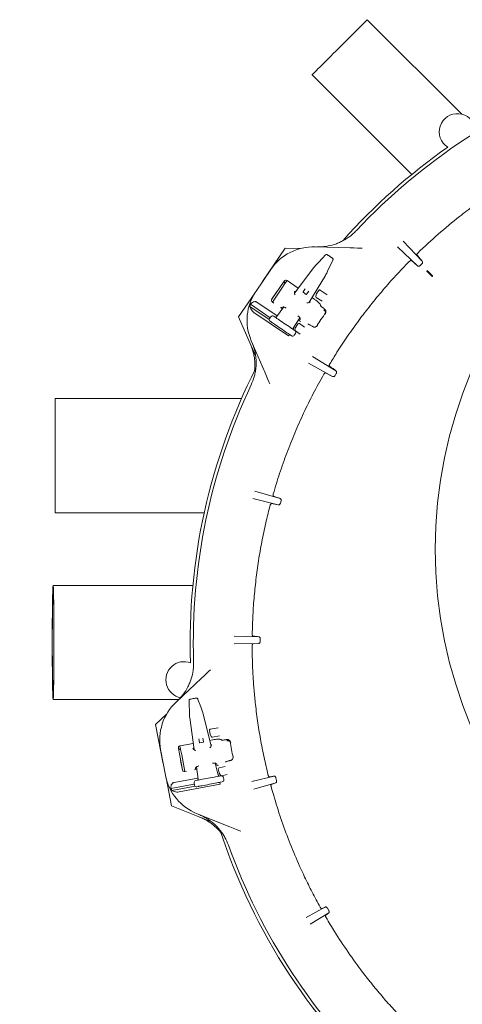
# Model space of a CAD drawing. Units: millimetres. Extents: x 1334 to 6274, y 252 to 5031.
# Drawn here: x 4230 to 4657, y 798 to 1747 of the extents above; entities that cross this region are included whole.
import ezdxf

# ---------------------------------------------------------------- set-up
doc = ezdxf.new("R2010")
doc.units = ezdxf.units.MM
doc.header["$LTSCALE"] = 25
doc.linetypes.add('SLD-Durchgehend', pattern=[0])
doc.layers.add('MAßLINIE_MAßZEICHNUNGEN', color=7, linetype='SLD-Durchgehend')
doc.styles.add('SLDTEXTSTYLE0', font='Opinion Pro')
doc.dimstyles.new('SLDDIMSTYLE0', dxfattribs={"dimtxt": 132.291667, "dimasz": 87.5, "dimexe": 0, "dimexo": 0.0625, "dimgap": 33.072917, "dimtad": 0, "dimdec": 0, "dimrnd": 1e-09, "dimzin": 12, "dimdsep": 46, "dimtxsty": 'SLDTEXTSTYLE0', "dimsah": 1, "dimcen": 0.09, "dimadec": 0, "dimazin": 3, "dimtfac": 1, "dimtdec": 0, "dimtofl": 0, "dimtmove": 0, "dimatfit": 3, "dimfxl": 1, "dimfrac": 2, "dimtolj": 1, "dimtzin": 12, "dimarcsym": 0})

# ---------------------------------------------------------------- blocks, each defined once
blk = doc.blocks.new('_D_3')
at = {"layer": 'MAßLINIE_MAßZEICHNUNGEN', "color": 7}
for p, q in [((5692.54, 1122.11), (5692.54, 324.02)), ((4230.37, 612.43), (4230.37, 324.02)), ((4230.37, 349.02), (4779.02, 349.02)), ((5692.54, 349.02), (5153.11, 349.02))]:
    blk.add_line(p, q, dxfattribs=at)
for points in [[(4230.37, 349.02), (4317.87, 311.52), (4317.87, 386.52)], [(5692.54, 349.02), (5605.04, 386.52), (5605.04, 311.52)]]:
    blk.add_solid(points, dxfattribs=at)
at = {"layer": 'MAßLINIE_MAßZEICHNUNGEN', "color": 7, "insert": (4779.02, 425.7), "char_height": 132.292, "attachment_point": 1, "style": 'SLDTEXTSTYLE0'}
blk.add_mtext('1462', dxfattribs=at)

msp = doc.modelspace()

# ---------------------------------------------------------------- linework, layer by layer
at = {"color": 7, "linetype": 'SLD-Durchgehend', "lineweight": 18}
for p, q in [((4656.09, 1656.09), (4565.1, 1747.08)), ((4512.07, 1694.05), (4608.05, 1598.07)), ((4514.98, 1528.28), (4548.58, 1527.25)), ((4613.44, 1509.85), (4594.25, 1528.39)), ((4599.62, 1533.71), (4617.98, 1514.36)), ((4464.29, 1494.93), (4485.9, 1526.97)), ((4485.9, 1526.97), (4500.49, 1526.59)), ((4524.55, 1520.12), (4524.57, 1520.15)), ((4515.05, 1510.04), (4515.07, 1510.08)), ((4515.18, 1510.22), (4515.07, 1510.08)), ((4607.63, 1514.92), (4613.44, 1509.85)), ((4616.01, 1510.18), (4617.63, 1511.79)), ((4457.98, 1485.66), (4472.12, 1506.44)), ((4513.6, 1508.22), (4494.92, 1483.67)), ((4508.8, 1474.42), (4524.7, 1500.66)), ((4513.61, 1508.21), (4513.6, 1508.22)), ((4524.7, 1500.66), (4524.7, 1500.66)), ((4525.87, 1502.68), (4525.9, 1502.7)), ((4525.9, 1502.7), (4525.99, 1502.86)), ((4526.06, 1503.03), (4526.09, 1503.06)), ((4622.45, 1504.88), (4622.87, 1505.31)), ((4622.45, 1504.88), (4627.5, 1499.78)), ((4622.88, 1504.87), (4622.45, 1504.88)), ((4622.45, 1504.88), (4622.45, 1504.88)), ((4622.88, 1504.87), (4622.87, 1505.31)), ((4627.93, 1500.21), (4622.87, 1505.31)), ((4627.99, 1499.72), (4622.88, 1504.87)), ((4627.5, 1499.78), (4627.99, 1499.72)), ((4473.18, 1477.78), (4485.03, 1495.19)), ((4482.86, 1488.48), (4485.78, 1492.82)), ((4486.31, 1493.6), (4484.69, 1494.69)), ((4487.86, 1495.85), (4487.67, 1495.62)), ((4498.55, 1488.44), (4487.83, 1495.74)), ((4441.17, 1460.65), (4456.65, 1483.61)), ((4472.98, 1477.41), (4478.36, 1485.39)), ((4482.86, 1488.48), (4475.71, 1477.89)), ((4494.9, 1485.22), (4494.93, 1483.09)), ((4503.36, 1484.79), (4505.39, 1487.78)), ((4506.31, 1482.47), (4503.42, 1484.44)), ((4508.7, 1485.53), (4506.66, 1482.54)), ((4515.6, 1480.58), (4516.17, 1482.82)), ((4516.31, 1483.14), (4518.46, 1486.3)), ((4519.85, 1486.56), (4526.32, 1482.16)), ((4470.71, 1458.08), (4451.95, 1470.86)), ((4471.5, 1459.97), (4452.56, 1472.86)), ((4478.19, 1461.7), (4458.86, 1474.86)), ((4473.69, 1474.97), (4474.97, 1474.09)), ((4473.73, 1474.94), (4475.71, 1477.89)), ((4482.64, 1469.86), (4484.24, 1470.36)), ((4508.15, 1474.17), (4510.14, 1474.94)), ((4514.11, 1477.84), (4511.82, 1479.4)), ((4521.53, 1475.74), (4516.01, 1479.5)), ((4519.95, 1472.46), (4520.08, 1471.71)), ((4489.09, 1442.52), (4455.96, 1465.08)), ((4472.17, 1460.95), (4471.05, 1459.3)), ((4472.17, 1460.95), (4472.18, 1460.95)), ((4474.96, 1461.48), (4476.23, 1460.62)), ((4484.74, 1470.3), (4477.56, 1460.86)), ((4481.4, 1469.72), (4483.31, 1468.42)), ((4523, 1469.02), (4523.45, 1468.71)), ((4523.44, 1467.26), (4523.21, 1467.42)), ((4457.65, 1422.74), (4441.17, 1460.65)), ((4471.05, 1459.3), (4471.06, 1459.3)), ((4472.85, 1455.66), (4471.58, 1456.52)), ((4477.56, 1460.86), (4477.56, 1460.85)), ((4493.85, 1449.76), (4500.06, 1460)), ((4496.16, 1450.88), (4498.32, 1454.04)), ((4498.78, 1457.89), (4499.97, 1457.07)), ((4499.71, 1454.31), (4504.65, 1450.94)), ((4499.97, 1457.07), (4500.99, 1456.43)), ((4500.35, 1459.5), (4500.49, 1457.82)), ((4507.87, 1453.77), (4507.76, 1453.74)), ((4511.89, 1451.73), (4511.44, 1452.04)), ((4511.89, 1451.73), (4512.49, 1451.34)), ((4489.09, 1442.52), (4490.06, 1443.94)), ((4492, 1442.61), (4490.74, 1443.48)), ((4493.7, 1449.29), (4494.56, 1450.55)), ((4493.84, 1449.77), (4493.85, 1449.76)), ((4494.11, 1448.44), (4495.38, 1447.57)), ((4494.56, 1450.55), (4494.4, 1450.66)), ((4494.78, 1443.14), (4494.79, 1443.14)), ((4494.79, 1443.14), (4495.91, 1444.79)), ((4495.45, 1448.32), (4496.02, 1450.57)), ((4500.43, 1444.14), (4495.86, 1447.25)), ((4495.91, 1444.8), (4495.91, 1444.79)), ((4466.63, 1406.9), (4453.37, 1437.78)), ((4531.69, 1403.41), (4508.62, 1416.19)), ((4512.43, 1422.73), (4534.96, 1408.93)), ((4524.94, 1406.71), (4531.69, 1403.41)), ((4534.1, 1404.38), (4535.27, 1406.36)), ((4444, 1382.11), (4264.54, 1382.11)), ((4264.54, 1327.11), (4264.54, 1382.11)), ((4264.54, 1272.11), (4264.54, 1327.11)), ((4456.95, 1292.96), (4481.2, 1285.78)), ((4479.43, 1279.56), (4454.96, 1285.66)), ((4472.83, 1280.81), (4479.43, 1279.56)), ((4481.4, 1281.15), (4482.04, 1283.42)), ((4264.54, 1272.11), (4408.09, 1272.11)), ((4397.14, 1202.11), (4262.54, 1202.11)), ((4436.94, 1153.25), (4460.68, 1152.63)), ((4461.89, 1148.15), (4461.93, 1150.57)), ((4460.58, 1146.1), (4436.9, 1145.69)), ((4454.94, 1145.63), (4460.58, 1146.1)), ((4380.94, 1089.56), (4405.42, 1112.59)), ((4262.54, 1092.11), (4383.52, 1092.11)), ((4393.47, 1090.56), (4393.46, 1090.59)), ((4361.29, 1068.07), (4371.88, 1078.12)), ((4393.85, 1076.93), (4393.87, 1076.75)), ((4393.88, 1076.72), (4393.87, 1076.75)), ((4394.14, 1074.4), (4398.29, 1043.83)), ((4394.15, 1074.4), (4394.14, 1074.4)), ((4406.62, 1079.54), (4406.62, 1079.58)), ((4406.74, 1079.2), (4406.69, 1079.37)), ((4406.74, 1079.16), (4406.74, 1079.2)), ((4407.33, 1076.9), (4407.34, 1076.9)), ((4414.65, 1047.1), (4407.34, 1076.9)), ((4368.67, 1030.14), (4361.29, 1068.07)), ((4413.88, 1063.51), (4421.56, 1064.97)), ((4403.47, 1050.59), (4402.79, 1054.15)), ((4406.72, 1054.89), (4407.39, 1051.33)), ((4413.79, 1058.58), (4413.08, 1062.34)), ((4415.98, 1053.28), (4413.26, 1052.77)), ((4415.1, 1056.27), (4413.92, 1058.26)), ((4422.72, 1057.04), (4416.15, 1055.8)), ((4423.92, 1053.6), (4424.54, 1053.17)), ((4428.51, 1053.33), (4429.04, 1053.43)), ((4370.76, 1019.12), (4366.07, 1043.81)), ((4387.08, 1024.29), (4383.15, 1044.98)), ((4385.18, 1044.77), (4383.27, 1044.39)), ((4384.68, 1047.45), (4384.72, 1047.16)), ((4397.48, 1049.77), (4384.74, 1047.35)), ((4386.36, 1038.71), (4385.36, 1043.84)), ((4397.18, 1044.91), (4398.71, 1043.42)), ((4407.2, 1051.04), (4403.76, 1050.39)), ((4414.37, 1046.47), (4415.23, 1048.42)), ((4430.06, 1052.4), (4429.79, 1052.35)), ((4386.36, 1038.71), (4388.8, 1026.16)), ((4387.2, 1023.89), (4385.36, 1033.34)), ((4389.47, 1022.68), (4388.8, 1026.16)), ((4398.6, 1024.41), (4400.87, 1024.84)), ((4399.38, 1025.38), (4400.16, 1026.87)), ((4400.55, 1027.18), (4402.14, 1015.42)), ((4421.51, 1019.1), (4418.66, 1030.72)), ((4419.22, 1030.58), (4420.51, 1029.49)), ((4419.25, 1028.33), (4420.67, 1028.6)), ((4420.67, 1028.6), (4421.84, 1028.86)), ((4422.36, 1021.53), (4421.64, 1025.28)), ((4422.44, 1026.45), (4428.32, 1027.57)), ((4428.59, 1031.84), (4428.53, 1031.75)), ((4432.87, 1033.25), (4432.34, 1033.15)), ((4432.87, 1033.25), (4433.58, 1033.39)), ((4376.56, 989.54), (4371.27, 1016.73)), ((4402, 1016.47), (4379.03, 1012.11)), ((4389.43, 1022.67), (4390.96, 1022.96)), ((4402.14, 1015.42), (4402.15, 1015.42)), ((4421.46, 1020.16), (4421.26, 1020.12)), ((4421.74, 1018.66), (4421.46, 1020.16)), ((4421.5, 1019.1), (4421.51, 1019.1)), ((4423.66, 1019.21), (4422.48, 1021.2)), ((4422.64, 1018.35), (4424.14, 1018.63)), ((4430.14, 1019.77), (4424.71, 1018.74)), ((4426.48, 1017.04), (4426.49, 1017.04)), ((4426.86, 1015.08), (4426.49, 1017.04)), ((4426.85, 1015.08), (4426.86, 1015.08)), ((4453.77, 1013.12), (4475.42, 1018.32)), ((4477.6, 1014.19), (4476.99, 1016.62)), ((4398.49, 1010.51), (4375.98, 1006.24)), ((4399.26, 1008.62), (4376.97, 1004.39)), ((4423.27, 1010.62), (4383.89, 1003.14)), ((4398.27, 1011.69), (4398.64, 1009.72)), ((4398.27, 1011.69), (4398.28, 1011.69)), ((4398.64, 1009.72), (4398.65, 1009.72)), ((4399.87, 1014.03), (4401.37, 1014.31)), ((4402.49, 1008.42), (4400.99, 1008.13)), ((4423.27, 1010.62), (4422.95, 1012.3)), ((4425.26, 1012.74), (4423.75, 1012.45)), ((4477.03, 1011.93), (4455.69, 1005.81)), ((4472.64, 1010.29), (4477.03, 1011.93)), ((4415.02, 974.39), (4376.56, 989.54)), ((4432.57, 969.55), (4401.36, 982)), ((4506.29, 882.13), (4524.92, 892.24)), ((4528.18, 886.46), (4510.05, 875.56)), ((4524.92, 884.09), (4528.18, 886.46)), ((4528.02, 888.72), (4526.77, 890.94))]:
    msp.add_line(p, q, dxfattribs=at)
at = {"color": 7, "linetype": 'SLD-Durchgehend', "lineweight": 18, "flags": 128}
for points in [[(4565.1, 1747.08), (4565.04, 1747.02), (4564.74, 1746.73), (4564.2, 1746.18), (4563.42, 1745.41), (4562.41, 1744.39), (4561.18, 1743.16), (4559.73, 1741.72), (4558.09, 1740.07), (4556.27, 1738.25), (4554.28, 1736.26), (4552.14, 1734.12), (4549.88, 1731.86), (4547.51, 1729.49), (4545.06, 1727.04), (4542.55, 1724.53), (4540, 1721.98), (4537.44, 1719.42), (4534.89, 1716.87), (4532.37, 1714.35), (4529.91, 1711.89), (4527.53, 1709.51), (4525.26, 1707.24), (4523.11, 1705.09), (4521.1, 1703.08), (4519.26, 1701.24), (4517.6, 1699.58), (4516.13, 1698.11), (4514.87, 1696.85), (4513.84, 1695.82), (4513.03, 1695.02), (4512.47, 1694.45), (4512.15, 1694.13), (4512.07, 1694.05)], [(4524.57, 1520.15), (4522.15, 1517.59), (4517.7, 1512.89), (4515.33, 1510.38)], [(4548.58, 1527.25), (4552.07, 1527.14), (4555.57, 1527.03), (4557.99, 1526.96), (4560.31, 1526.89)], [(4526.06, 1503.03), (4526.88, 1504.78), (4528.52, 1508.28), (4531.76, 1515.21)], [(4494.9, 1485.22), (4494.91, 1485.25), (4494.96, 1485.26), (4495.03, 1485.25), (4495.12, 1485.21), (4495.24, 1485.17), (4495.38, 1485.1), (4495.53, 1485.02), (4495.68, 1484.92), (4495.84, 1484.82)], [(4509.42, 1475.66), (4509.57, 1475.55), (4509.72, 1475.45), (4509.85, 1475.34), (4509.96, 1475.24), (4510.05, 1475.15), (4510.12, 1475.07), (4510.15, 1475.01), (4510.16, 1474.96), (4510.14, 1474.94)], [(4490.74, 1443.48), (4490.38, 1443.72), (4489.75, 1444.15), (4488.86, 1444.75), (4487.74, 1445.52), (4486.43, 1446.41), (4484.97, 1447.4), (4483.41, 1448.47), (4481.79, 1449.57), (4480.18, 1450.67), (4478.61, 1451.73), (4477.15, 1452.72), (4475.84, 1453.62), (4474.73, 1454.38), (4473.84, 1454.98), (4473.2, 1455.41), (4472.85, 1455.66)], [(4476.23, 1460.62), (4476.58, 1460.37), (4477.21, 1459.94), (4478.1, 1459.34), (4479.22, 1458.58), (4480.53, 1457.68), (4481.99, 1456.69), (4483.55, 1455.63), (4485.17, 1454.53), (4486.78, 1453.43), (4488.35, 1452.36), (4489.81, 1451.37), (4491.12, 1450.48), (4492.24, 1449.71), (4493.13, 1449.11), (4493.76, 1448.68), (4494.11, 1448.44)], [(4471.27, 1396.12), (4470.37, 1398.21), (4469.4, 1400.47), (4468.05, 1403.61), (4466.63, 1406.9)], [(4263.36, 1151.54), (4263.36, 1147.11), (4263.36, 1142.68), (4263.35, 1138.29), (4263.34, 1133.95), (4263.32, 1129.69), (4263.3, 1125.55), (4263.27, 1121.55), (4263.24, 1117.71), (4263.2, 1114.07), (4263.16, 1110.64), (4263.11, 1107.44), (4263.06, 1104.51), (4263.01, 1101.85), (4262.95, 1099.48), (4262.89, 1097.42), (4262.83, 1095.68), (4262.77, 1094.28), (4262.7, 1093.22), (4262.64, 1092.51), (4262.57, 1092.15), (4262.5, 1092.15), (4262.44, 1092.51), (4262.37, 1093.22), (4262.31, 1094.28), (4262.24, 1095.68), (4262.18, 1097.42), (4262.12, 1099.48), (4262.07, 1101.85), (4262.01, 1104.51), (4261.96, 1107.44), (4261.92, 1110.64), (4261.88, 1114.07), (4261.84, 1117.71), (4261.8, 1121.55), (4261.78, 1125.55), (4261.75, 1129.69), (4261.73, 1133.95), (4261.72, 1138.29), (4261.71, 1142.68), (4261.71, 1147.11), (4261.71, 1151.54), (4261.72, 1155.93), (4261.73, 1160.27), (4261.75, 1164.53), (4261.78, 1168.67), (4261.8, 1172.67), (4261.84, 1176.51), (4261.88, 1180.15), (4261.92, 1183.58), (4261.96, 1186.78), (4262.01, 1189.71), (4262.07, 1192.37), (4262.12, 1194.74), (4262.18, 1196.8), (4262.24, 1198.54), (4262.31, 1199.94), (4262.37, 1201), (4262.44, 1201.71), (4262.5, 1202.07), (4262.57, 1202.07), (4262.64, 1201.71), (4262.7, 1201), (4262.77, 1199.94), (4262.83, 1198.54), (4262.89, 1196.8), (4262.95, 1194.74), (4263.01, 1192.37), (4263.06, 1189.71), (4263.11, 1186.78), (4263.16, 1183.58), (4263.2, 1180.15), (4263.24, 1176.51), (4263.27, 1172.67), (4263.3, 1168.67), (4263.32, 1164.53), (4263.34, 1160.27), (4263.35, 1155.93), (4263.36, 1151.54)], [(4263.3, 1151.36), (4263.3, 1147.11), (4263.3, 1142.86), (4263.29, 1138.64), (4263.28, 1134.48), (4263.26, 1130.4), (4263.23, 1126.45), (4263.21, 1122.64), (4263.17, 1119), (4263.13, 1115.56), (4263.09, 1112.34), (4263.05, 1109.36), (4263, 1106.65), (4262.95, 1104.22), (4262.89, 1102.09), (4262.83, 1100.28), (4262.77, 1098.8), (4262.71, 1097.65), (4262.65, 1096.86), (4262.58, 1096.41), (4262.52, 1096.32), (4262.46, 1096.59), (4262.39, 1097.21), (4262.33, 1098.18), (4262.27, 1099.5), (4262.21, 1101.15), (4262.15, 1103.12), (4262.1, 1105.4), (4262.05, 1107.97), (4262, 1110.82), (4261.96, 1113.92), (4261.92, 1117.25), (4261.88, 1120.79), (4261.85, 1124.52), (4261.83, 1128.41), (4261.8, 1132.43), (4261.79, 1136.55), (4261.78, 1140.74), (4261.77, 1144.98), (4261.77, 1149.24), (4261.78, 1153.48), (4261.79, 1157.67), (4261.8, 1161.79), (4261.83, 1165.81), (4261.85, 1169.7), (4261.88, 1173.43), (4261.92, 1176.97), (4261.96, 1180.3), (4262, 1183.41), (4262.05, 1186.25), (4262.1, 1188.82), (4262.15, 1191.1), (4262.21, 1193.08), (4262.27, 1194.72), (4262.33, 1196.04), (4262.39, 1197.01), (4262.46, 1197.63), (4262.52, 1197.9), (4262.58, 1197.81), (4262.65, 1197.37), (4262.71, 1196.57), (4262.77, 1195.42), (4262.83, 1193.94), (4262.89, 1192.13), (4262.95, 1190), (4263, 1187.57), (4263.05, 1184.86), (4263.09, 1181.89), (4263.13, 1178.66), (4263.17, 1175.22), (4263.21, 1171.58), (4263.23, 1167.77), (4263.26, 1163.82), (4263.28, 1159.74), (4263.29, 1155.58), (4263.3, 1151.36)], [(4405.42, 1112.59), (4407.97, 1114.99), (4410.52, 1117.38), (4412.28, 1119.04), (4413.97, 1120.63)], [(4394.42, 1092.38), (4394.52, 1092.4), (4394.92, 1092.48), (4395.63, 1092.61), (4396.55, 1092.79), (4397.57, 1092.98), (4398.57, 1093.17), (4399.43, 1093.34), (4400.08, 1093.46), (4400.49, 1093.54)], [(4406.62, 1079.54), (4405.96, 1081.36), (4404.65, 1085), (4402.04, 1092.19)], [(4393.46, 1090.59), (4393.56, 1087.07), (4393.74, 1080.6), (4393.83, 1077.15)], [(4397.18, 1044.91), (4397.17, 1044.94), (4397.2, 1044.98), (4397.25, 1045.02), (4397.34, 1045.07), (4397.46, 1045.12), (4397.61, 1045.17), (4397.77, 1045.21), (4397.95, 1045.26), (4398.13, 1045.3)], [(4414.2, 1048.42), (4414.39, 1048.45), (4414.57, 1048.48), (4414.74, 1048.5), (4414.89, 1048.51), (4415.02, 1048.51), (4415.12, 1048.5), (4415.19, 1048.48), (4415.23, 1048.45), (4415.23, 1048.42)], [(4401.37, 1014.31), (4401.8, 1014.39), (4402.55, 1014.53), (4403.61, 1014.74), (4404.94, 1014.99), (4406.49, 1015.28), (4408.23, 1015.61), (4410.09, 1015.97), (4412, 1016.33), (4413.92, 1016.69), (4415.78, 1017.05), (4417.52, 1017.38), (4419.07, 1017.67), (4420.4, 1017.92), (4421.46, 1018.13), (4422.21, 1018.27), (4422.64, 1018.35)], [(4423.75, 1012.45), (4423.33, 1012.37), (4422.58, 1012.23), (4421.52, 1012.03), (4420.19, 1011.78), (4418.64, 1011.48), (4416.9, 1011.15), (4415.04, 1010.8), (4413.12, 1010.44), (4411.2, 1010.07), (4409.35, 1009.72), (4407.61, 1009.39), (4406.05, 1009.09), (4404.73, 1008.84), (4403.67, 1008.64), (4402.92, 1008.5), (4402.49, 1008.42)], [(4443.48, 965.2), (4441.36, 966.04), (4439.08, 966.95), (4435.9, 968.22), (4432.57, 969.55)]]:
    msp.add_lwpolyline(points, dxfattribs=at)
at = {"color": 7, "linetype": 'SLD-Durchgehend', "lineweight": 18}
msp.add_circle((5068.08, 1236.87), 437.5, dxfattribs=at)
for centre, radius, start, end in [((4977.54, 1147.11), 580, 109.67848, 136.82152), ((4651.89, 1639.1), 17.5, 9.14063, 237.85946), ((4977.54, 1147.11), 583, 125.06698, 138.37402), ((4513.45, 1478.3), 50, 88.25001, 145.74994), ((4525.9, 1519.95), 0.995, 55.96283, 138.89305), ((4566.77, 1467.77), 66.79, 140.73372, 142.73694), ((4467.41, 1535.4), 67, 328.76575, 330.76275), ((4485.2, 1491.93), 2.01, 56.32943, 134.76387), ((4486.7, 1494.07), 2.02, 56.19181, 146.18509), ((4499.31, 1457.52), 50, 145.75023, 203.2498), ((4497.45, 1483.76), 2.61, 194.92786, 224.97557), ((4503.56, 1484.65), 0.25, 145.79634, 235.7343), ((4506.45, 1482.68), 0.25, 235.73753, 325.76284), ((4516.57, 1480.33), 1, 165.74756, 235.75894), ((4517.14, 1482.57), 1, 145.77885, 165.74503), ((4519.29, 1485.73), 1, 55.74847, 145.75133), ((4499.06, 1457.6), 48.94, 161.82669, 164.27949), ((4474.83, 1476.63), 2.02, 145.33057, 235.29284), ((4507.83, 1476.65), 2.5, 248.22451, 277.38834), ((4473.83, 1459.82), 2, 55.75049, 145.74723), ((4977.2, 1147.34), 552.49, 144.91952, 146.58036), ((4521.82, 1464.71), 3.03, 356.80471, 57.46592), ((4472.71, 1458.17), 2, 145.75037, 235.75136), ((4476.76, 1461.48), 1.01, 235.08096, 321.96073), ((4499.14, 1453.48), 1, 55.75247, 145.74553), ((4493.13, 1444.27), 2, 235.7477, 325.75092), ((4494.72, 1449.25), 1.01, 149.53176, 236.42464), ((4494.25, 1445.92), 2, 325.7567, 55.74502), ((4496.42, 1448.07), 1, 165.74825, 235.75931), ((4496.99, 1450.32), 1, 145.77205, 165.7478), ((4977.53, 1147.11), 583, 153.10718, 181.9331), ((4977.54, 1147.11), 580, 154.67852, 181.8215), ((4388.64, 1111.09), 17.5, 69.14053, 259.11858), ((4394.55, 1091.4), 0.995, 100.95489, 183.89512), ((4415.19, 1053.14), 50, 133.24992, 190.75008), ((4460.08, 1083.36), 66.53, 185.72875, 187.73975), ((4342.66, 1061.07), 66.58, 13.7598, 15.76925), ((4414.06, 1062.52), 1, 100.75023, 190.75544), ((4414.77, 1058.77), 0.998, 190.74266, 210.78861), ((4415.96, 1056.78), 1, 210.75148, 280.74877), ((4385.13, 1045.37), 2.02, 101.19393, 191.18385), ((4385.58, 1042.8), 2.01, 101.3272, 179.7677), ((4403.71, 1050.63), 0.25, 190.74621, 280.74226), ((4407.15, 1051.29), 0.25, 280.72827, 10.74512), ((4412.39, 1048), 2.5, 293.22362, 322.38793), ((4430.72, 1049.44), 3.03, 41.80836, 102.46275), ((4977.4, 1147.09), 552.76, 189.92019, 191.58021), ((4400.01, 1045.68), 2.61, 239.92119, 269.98345), ((4422.63, 1025.47), 1, 100.75498, 190.74271), ((4419.88, 1028.44), 50, 190.74993, 248.24996), ((4389.07, 1024.65), 2.02, 190.31681, 280.3075), ((4401.14, 1015.3), 1.01, 280.08143, 6.95918), ((4422.49, 1019.35), 1.01, 194.5362, 281.41879), ((4423.34, 1021.72), 1, 190.75846, 210.73516), ((4424.52, 1019.72), 1, 210.75148, 280.74877), ((4424.51, 1016.67), 2, 10.74885, 100.75099), ((4424.89, 1014.7), 2, 280.74748, 10.75054), ((4419.7, 1028.35), 48.99, 206.82739, 209.27769), ((4400.24, 1012.06), 2, 100.75315, 190.74487), ((4400.62, 1010.1), 2, 190.74885, 280.75099), ((4977.54, 1147.11), 583, 198.11498, 228.37402), ((4977.54, 1147.11), 580, 199.67849, 226.82149)]:
    msp.add_arc(centre, radius, start, end, dxfattribs=at)
for points, knots in [([(4613.74, 1522.27), (4620.23, 1528.38), (4633.21, 1540.61), (4651.57, 1555.79), (4668.16, 1568.46), (4682.79, 1578.83), (4697.77, 1588.76), (4708.04, 1594.95), (4713.18, 1598.04)], [0, 0, 0, 0, 0.2132572, 0.4270677, 0.5699669, 0.7128664, 0.8564337, 1, 1, 1, 1]), ([(4516.6, 1528.23), (4518.06, 1528.22), (4520.98, 1528.2), (4526.64, 1528.8), (4532.17, 1530.07), (4537.42, 1532.01), (4542.5, 1534.39), (4547.25, 1537.4), (4551.59, 1540.95), (4553.59, 1542.98), (4554.59, 1543.99)], [0, 0, 0, 0, 0.103212, 0.207263, 0.402375, 0.502889, 0.603436, 0.798761, 0.899378, 1, 1, 1, 1]), ([(4526.19, 1520.89), (4526.16, 1520.91), (4526.04, 1520.96), (4525.83, 1520.96), (4525.59, 1520.92), (4525.38, 1520.83), (4525.17, 1520.7), (4524.9, 1520.48), (4524.68, 1520.26), (4524.54, 1520.11), (4524.51, 1520.08)], [0, 0, 0, 0, 0.050335, 0.189395, 0.310442, 0.416934, 0.521095, 0.691392, 0.933538, 1, 1, 1, 1]), ([(4526.51, 1520.74), (4526.54, 1520.72), (4526.68, 1520.62), (4527.02, 1520.39), (4527.59, 1520.01), (4528.33, 1519.5), (4529.16, 1518.94), (4529.97, 1518.39), (4530.67, 1517.91), (4531.21, 1517.54), (4531.51, 1517.34), (4531.62, 1517.26)], [0, 0, 0, 0, 0.016309, 0.083057, 0.19876, 0.350112, 0.51851, 0.683087, 0.825201, 0.931639, 1, 1, 1, 1]), ([(4613.74, 1522.27), (4613.6, 1522.12), (4613.34, 1521.84), (4613.04, 1521.38), (4612.87, 1520.93), (4612.8, 1520.52), (4612.92, 1520.3), (4612.97, 1520.21)], [0, 0, 0, 0, 0.257295, 0.490966, 0.69477, 0.869466, 1, 1, 1, 1]), ([(4612.97, 1520.21), (4613.87, 1519.15), (4615.54, 1517.2), (4617.21, 1515.26), (4617.98, 1514.36)], [0, 0, 0, 0, 0.541636, 1, 1, 1, 1]), ([(4515.33, 1510.38), (4515.31, 1510.36), (4515.26, 1510.31), (4515.22, 1510.25), (4515.19, 1510.21)], [0, 0, 0, 0, 0.33721, 1, 1, 1, 1]), ([(4528.97, 1415.37), (4531.26, 1419.13), (4536.78, 1428.17), (4546.05, 1442.17), (4556.81, 1457.31), (4568.16, 1472.12), (4580.07, 1486.56), (4592.51, 1500.65), (4601.21, 1509.66), (4605.57, 1514.16)], [0, 0, 0, 0, 0.105381, 0.253619, 0.401903, 0.550141, 0.700078, 0.850063, 1, 1, 1, 1]), ([(4531.7, 1515.07), (4531.75, 1515.16), (4531.86, 1515.39), (4532.03, 1515.8), (4532.15, 1516.22), (4532.11, 1516.62), (4531.98, 1516.92), (4531.83, 1517.13), (4531.7, 1517.2), (4531.67, 1517.21)], [0, 0, 0, 0, 0.132981, 0.318675, 0.552879, 0.68208, 0.81338, 0.963483, 1, 1, 1, 1]), ([(4607.63, 1514.92), (4607.51, 1514.97), (4607.23, 1515.11), (4606.7, 1514.97), (4606.17, 1514.69), (4605.79, 1514.38), (4605.6, 1514.2), (4605.57, 1514.16)], [0, 0, 0, 0, 0.163768, 0.388016, 0.660737, 0.938104, 1, 1, 1, 1]), ([(4616.01, 1510.18), (4615.92, 1510.09), (4615.72, 1509.91), (4615.34, 1509.68), (4614.81, 1509.5), (4614.1, 1509.45), (4613.67, 1509.71), (4613.44, 1509.85)], [0, 0, 0, 0, 0.13413, 0.2837, 0.472562, 0.728811, 1, 1, 1, 1]), ([(4617.98, 1514.36), (4618.14, 1514.08), (4618.36, 1513.66), (4618.31, 1513.01), (4618.18, 1512.56), (4617.95, 1512.16), (4617.76, 1511.93), (4617.65, 1511.81), (4617.63, 1511.79)], [0, 0, 0, 0, 0.333714, 0.490355, 0.683065, 0.821187, 0.978399, 1, 1, 1, 1]), ([(4525.99, 1502.86), (4526, 1502.9), (4526.04, 1502.96), (4526.07, 1503.03), (4526.08, 1503.06)], [0, 0, 0, 0, 0.5120077, 1, 1, 1, 1]), ([(4627.99, 1499.72), (4627.99, 1499.88), (4628, 1500.04), (4627.94, 1500.19), (4627.93, 1500.21)], [0, 0, 0, 0, 0.925396, 1, 1, 1, 1]), ([(4485.78, 1492.82), (4485.79, 1492.82), (4486.14, 1493.35), (4486.77, 1494.28), (4487.4, 1495.21), (4487.67, 1495.62)], [0, 0, 0, 0, 0.002403, 0.564109, 1, 1, 1, 1]), ([(4451.95, 1470.86), (4452.21, 1470.05), (4452.73, 1468.45), (4454.19, 1466.54), (4455.35, 1465.5), (4455.94, 1465.1), (4455.96, 1465.08)], [0, 0, 0, 0, 0.350641, 0.703179, 0.987281, 1, 1, 1, 1]), ([(4458.86, 1474.86), (4458.69, 1474.96), (4458.22, 1475.25), (4457.29, 1475.49), (4455.99, 1475.41), (4454.21, 1474.67), (4453.2, 1473.56), (4452.56, 1472.86)], [0, 0, 0, 0, 0.085489, 0.224659, 0.387653, 0.614858, 1, 1, 1, 1]), ([(4484.22, 1470.44), (4484.23, 1470.44), (4484.34, 1470.42), (4484.63, 1470.34), (4485.19, 1470.16), (4486, 1469.82), (4486.65, 1469.53), (4487.02, 1469.34), (4487.05, 1469.32)], [0, 0, 0, 0, 0.012082, 0.108236, 0.296815, 0.584512, 0.966752, 1, 1, 1, 1]), ([(4519.95, 1472.46), (4519.8, 1472.76), (4519.38, 1473.58), (4518.11, 1474.74), (4516.43, 1476.19), (4515.01, 1477.23), (4514.2, 1477.78), (4514.11, 1477.84)], [0, 0, 0, 0, 0.125748, 0.344049, 0.632899, 0.958441, 1, 1, 1, 1]), ([(4523, 1469.02), (4522.65, 1469.27), (4521.98, 1469.74), (4521.1, 1470.46), (4520.49, 1471.07), (4520.14, 1471.48), (4520.09, 1471.69), (4520.08, 1471.71)], [0, 0, 0, 0, 0.325877, 0.616195, 0.841855, 0.982954, 1, 1, 1, 1]), ([(4498.18, 1461.85), (4498.47, 1461.59), (4499.03, 1461.09), (4499.71, 1460.41), (4500.15, 1459.9), (4500.36, 1459.62), (4500.43, 1459.52), (4500.44, 1459.5)], [0, 0, 0, 0, 0.365004, 0.686308, 0.88379, 0.987434, 1, 1, 1, 1]), ([(4525.03, 1466.95), (4524.92, 1466.94), (4524.47, 1466.87), (4523.83, 1467.06), (4523.38, 1467.32), (4523.21, 1467.42)], [0, 0, 0, 0, 0.185413, 0.695022, 1, 1, 1, 1]), ([(4524.04, 1468.3), (4524.02, 1468.31), (4523.82, 1468.45), (4523.62, 1468.59), (4523.45, 1468.71)], [0, 0, 0, 0, 0.124205, 1, 1, 1, 1]), ([(4524.04, 1468.3), (4524.26, 1468.1), (4524.69, 1467.72), (4525.14, 1466.82), (4525.35, 1465.54), (4525.08, 1464.29), (4524.7, 1463.57), (4524.58, 1463.38), (4524.58, 1463.37)], [0, 0, 0, 0, 0.163131, 0.314071, 0.54838, 0.873024, 0.998291, 1, 1, 1, 1]), ([(4507.87, 1453.77), (4508.04, 1453.75), (4508.5, 1453.71), (4509.27, 1453.33), (4510.25, 1452.81), (4510.99, 1452.34), (4511.4, 1452.07), (4511.44, 1452.04)], [0, 0, 0, 0, 0.125773, 0.344035, 0.632913, 0.958552, 1, 1, 1, 1]), ([(4517.27, 1452.64), (4517.27, 1452.64), (4517.14, 1452.46), (4516.61, 1451.84), (4515.56, 1451.13), (4514.24, 1450.85), (4513.23, 1450.95), (4512.72, 1451.22), (4512.49, 1451.34)], [0, 0, 0, 0, 0.001711, 0.12269, 0.448446, 0.683056, 0.857729, 1, 1, 1, 1]), ([(4456.58, 1408.58), (4456.6, 1408.73), (4457.02, 1411.6), (4456.97, 1415.96), (4456.4, 1421.52), (4455.57, 1425.74), (4454.4, 1429.93), (4453.3, 1432.65), (4452.75, 1434.01)], [0, 0, 0, 0, 0.016619, 0.334794, 0.498545, 0.662236, 0.830499, 1, 1, 1, 1]), ([(4453.26, 1395.17), (4454.33, 1397.73), (4455.95, 1401.59), (4457.21, 1407.06), (4458.05, 1412.6), (4458.17, 1418.22), (4457.6, 1423.79), (4456.79, 1428.02), (4455.64, 1432.21), (4454.55, 1434.93), (4454, 1436.3)], [0, 0, 0, 0, 0.1953785, 0.2959817, 0.3965647, 0.5918073, 0.6922902, 0.792736, 0.8959886, 1, 1, 1, 1]), ([(4528.97, 1415.37), (4528.87, 1415.19), (4528.69, 1414.85), (4528.52, 1414.33), (4528.46, 1413.86), (4528.5, 1413.44), (4528.67, 1413.27), (4528.74, 1413.19)], [0, 0, 0, 0, 0.259268, 0.494618, 0.698974, 0.87257, 1, 1, 1, 1]), ([(4474.56, 1290.2), (4476.55, 1296.83), (4480.52, 1310.08), (4487.46, 1329.63), (4495.15, 1349), (4503.67, 1368.14), (4512.94, 1387.03), (4519.75, 1399.3), (4523.16, 1405.43)], [0, 0, 0, 0, 0.165453, 0.330971, 0.496425, 0.664261, 0.832164, 1, 1, 1, 1]), ([(4524.94, 1406.71), (4524.81, 1406.73), (4524.51, 1406.79), (4524.04, 1406.51), (4523.6, 1406.1), (4523.32, 1405.71), (4523.18, 1405.48), (4523.16, 1405.43)], [0, 0, 0, 0, 0.160835, 0.382988, 0.655226, 0.934149, 1, 1, 1, 1]), ([(4528.74, 1413.19), (4529.86, 1412.42), (4531.93, 1411), (4534, 1409.58), (4534.96, 1408.93)], [0, 0, 0, 0, 0.540589, 1, 1, 1, 1]), ([(4534.1, 1404.38), (4534.03, 1404.28), (4533.88, 1404.05), (4533.56, 1403.73), (4533.09, 1403.41), (4532.42, 1403.19), (4531.94, 1403.33), (4531.69, 1403.41)], [0, 0, 0, 0, 0.134644, 0.2855, 0.477056, 0.737276, 1, 1, 1, 1]), ([(4534.96, 1408.93), (4535.18, 1408.69), (4535.51, 1408.35), (4535.62, 1407.7), (4535.6, 1407.25), (4535.49, 1406.8), (4535.37, 1406.53), (4535.28, 1406.38), (4535.27, 1406.36)], [0, 0, 0, 0, 0.334193, 0.489717, 0.681077, 0.818618, 0.975146, 1, 1, 1, 1]), ([(4474.56, 1290.2), (4474.51, 1290.01), (4474.42, 1289.63), (4474.39, 1289.07), (4474.44, 1288.61), (4474.57, 1288.23), (4474.76, 1288.11), (4474.83, 1288.06)], [0, 0, 0, 0, 0.266442, 0.507676, 0.714308, 0.884265, 1, 1, 1, 1]), ([(4472.83, 1280.81), (4472.71, 1280.8), (4472.43, 1280.77), (4472.08, 1280.38), (4471.77, 1279.89), (4471.6, 1279.43), (4471.52, 1279.16), (4471.51, 1279.1)], [0, 0, 0, 0, 0.151377, 0.366795, 0.637073, 0.920571, 1, 1, 1, 1]), ([(4474.83, 1288.06), (4475.97, 1287.65), (4478.09, 1286.88), (4480.22, 1286.13), (4481.2, 1285.78)], [0, 0, 0, 0, 0.538424, 1, 1, 1, 1]), ([(4481.4, 1281.15), (4481.36, 1281.03), (4481.27, 1280.77), (4481.04, 1280.36), (4480.67, 1279.93), (4480.12, 1279.55), (4479.65, 1279.56), (4479.43, 1279.56)], [0, 0, 0, 0, 0.142998, 0.3027, 0.502302, 0.763267, 1, 1, 1, 1]), ([(4481.2, 1285.78), (4481.46, 1285.6), (4481.85, 1285.35), (4482.08, 1284.75), (4482.15, 1284.31), (4482.14, 1283.87), (4482.09, 1283.59), (4482.05, 1283.44), (4482.04, 1283.42)], [0, 0, 0, 0, 0.336009, 0.491806, 0.68581, 0.829884, 0.970568, 1, 1, 1, 1]), ([(4454.28, 1155.15), (4454.45, 1161.24), (4454.8, 1173.43), (4456.13, 1191.67), (4458.05, 1209.92), (4460.64, 1228.16), (4463.89, 1246.36), (4467.5, 1263.36), (4470.26, 1274.22), (4471.51, 1279.1)], [0, 0, 0, 0, 0.145739, 0.291522, 0.437262, 0.584628, 0.73204, 0.879406, 1, 1, 1, 1]), ([(4454.28, 1155.15), (4454.28, 1154.94), (4454.29, 1154.55), (4454.38, 1154), (4454.54, 1153.57), (4454.73, 1153.24), (4454.92, 1153.17), (4455, 1153.15)], [0, 0, 0, 0, 0.2763721, 0.5257181, 0.7353107, 0.8998172, 1, 1, 1, 1]), ([(4455, 1153.15), (4456.01, 1153.05), (4457.91, 1152.88), (4459.8, 1152.71), (4460.68, 1152.63)], [0, 0, 0, 0, 0.5359413, 1, 1, 1, 1]), ([(4461.89, 1148.15), (4461.88, 1147.99), (4461.86, 1147.69), (4461.74, 1147.21), (4461.51, 1146.71), (4461.12, 1146.24), (4460.73, 1146.14), (4460.58, 1146.1)], [0, 0, 0, 0, 0.1827686, 0.3437274, 0.5572048, 0.8169298, 1, 1, 1, 1]), ([(4460.68, 1152.63), (4460.95, 1152.53), (4461.36, 1152.36), (4461.7, 1151.8), (4461.86, 1151.33), (4461.93, 1150.9), (4461.93, 1150.67), (4461.93, 1150.57)], [0, 0, 0, 0, 0.316338, 0.496667, 0.733746, 0.889512, 1, 1, 1, 1]), ([(4454.94, 1145.63), (4454.84, 1145.59), (4454.59, 1145.48), (4454.4, 1145.03), (4454.25, 1144.49), (4454.2, 1144), (4454.19, 1143.71), (4454.19, 1143.64)], [0, 0, 0, 0, 0.138577, 0.345531, 0.613249, 0.902413, 1, 1, 1, 1]), ([(4469.63, 1019.34), (4468.26, 1025.1), (4465.51, 1036.62), (4462.14, 1054.08), (4459.32, 1071.67), (4457.28, 1087.96), (4455.87, 1102.89), (4454.94, 1116.44), (4454.34, 1130.03), (4454.24, 1139.1), (4454.19, 1143.64)], [0, 0, 0, 0, 0.141422, 0.282844, 0.424924, 0.567004, 0.675107, 0.78321, 0.891605, 1, 1, 1, 1]), ([(4382.11, 1090.67), (4383.15, 1091.69), (4385.23, 1093.75), (4388.81, 1098.18), (4391.82, 1102.98), (4394.16, 1108.07), (4396.07, 1113.34), (4397.3, 1118.83), (4397.86, 1124.41), (4397.84, 1127.25), (4397.83, 1128.67)], [0, 0, 0, 0, 0.103212, 0.207263, 0.402375, 0.502889, 0.603435, 0.79876, 0.899376, 1, 1, 1, 1]), ([(4394.08, 1092.26), (4394.05, 1092.25), (4393.93, 1092.2), (4393.78, 1092.05), (4393.64, 1091.86), (4393.55, 1091.65), (4393.49, 1091.41), (4393.46, 1091.07), (4393.46, 1090.75), (4393.47, 1090.54), (4393.47, 1090.5)], [0, 0, 0, 0, 0.050281, 0.189364, 0.310406, 0.416927, 0.521087, 0.691393, 0.933527, 1, 1, 1, 1]), ([(4402.1, 1092.05), (4402.06, 1092.15), (4401.98, 1092.38), (4401.81, 1092.79), (4401.6, 1093.17), (4401.29, 1093.43), (4400.99, 1093.55), (4400.73, 1093.59), (4400.59, 1093.55), (4400.56, 1093.54)], [0, 0, 0, 0, 0.132979, 0.318663, 0.552885, 0.682057, 0.813383, 0.96349, 1, 1, 1, 1]), ([(4393.83, 1077.15), (4393.84, 1077.13), (4393.84, 1077.05), (4393.85, 1076.98), (4393.85, 1076.93)], [0, 0, 0, 0, 0.33706, 1, 1, 1, 1]), ([(4406.69, 1079.37), (4406.68, 1079.41), (4406.66, 1079.48), (4406.63, 1079.54), (4406.61, 1079.58)], [0, 0, 0, 0, 0.511793, 1, 1, 1, 1]), ([(4423.92, 1053.6), (4423.6, 1053.71), (4422.72, 1054), (4421, 1053.92), (4418.79, 1053.76), (4417.06, 1053.48), (4416.09, 1053.3), (4415.98, 1053.28)], [0, 0, 0, 0, 0.125747, 0.344055, 0.632903, 0.958445, 1, 1, 1, 1]), ([(4428.51, 1053.33), (4428.08, 1053.25), (4427.27, 1053.11), (4426.15, 1053), (4425.28, 1053), (4424.74, 1053.05), (4424.56, 1053.16), (4424.54, 1053.17)], [0, 0, 0, 0, 0.325873, 0.616211, 0.841842, 0.982951, 1, 1, 1, 1]), ([(4429.75, 1053.55), (4429.72, 1053.55), (4429.49, 1053.51), (4429.25, 1053.47), (4429.04, 1053.43)], [0, 0, 0, 0, 0.124016, 1, 1, 1, 1]), ([(4429.75, 1053.55), (4430.05, 1053.57), (4430.62, 1053.6), (4431.57, 1053.28), (4432.63, 1052.53), (4433.32, 1051.46), (4433.56, 1050.68), (4433.62, 1050.46), (4433.62, 1050.45)], [0, 0, 0, 0, 0.1631335, 0.3140688, 0.5483883, 0.8730294, 0.9982856, 1, 1, 1, 1]), ([(4431.41, 1053.31), (4431.34, 1053.21), (4431.07, 1052.85), (4430.48, 1052.53), (4429.98, 1052.4), (4429.79, 1052.35)], [0, 0, 0, 0, 0.185392, 0.69497, 1, 1, 1, 1]), ([(4385.36, 1043.84), (4385.36, 1043.85), (4385.25, 1044.47), (4385.02, 1045.57), (4384.81, 1046.68), (4384.72, 1047.16)], [0, 0, 0, 0, 0.002394, 0.564118, 1, 1, 1, 1]), ([(4436.04, 1037.69), (4436.04, 1037.69), (4436.07, 1037.47), (4436.13, 1036.65), (4435.89, 1035.4), (4435.18, 1034.31), (4434.4, 1033.67), (4433.86, 1033.49), (4433.58, 1033.39)], [0, 0, 0, 0, 0.00171, 0.126974, 0.451622, 0.685948, 0.836887, 1, 1, 1, 1]), ([(4400.08, 1026.91), (4400.09, 1026.92), (4400.18, 1026.98), (4400.44, 1027.13), (4400.96, 1027.4), (4401.77, 1027.73), (4402.48, 1028), (4402.92, 1028.14), (4402.98, 1028.16)], [0, 0, 0, 0, 0.011608, 0.104331, 0.286123, 0.563471, 0.931928, 1, 1, 1, 1]), ([(4416.14, 1030.71), (4416.49, 1030.73), (4417.2, 1030.77), (4418.13, 1030.77), (4418.8, 1030.72), (4419.14, 1030.68), (4419.27, 1030.65), (4419.28, 1030.64)], [0, 0, 0, 0, 0.341722, 0.674817, 0.879528, 0.986963, 1, 1, 1, 1]), ([(4428.59, 1031.84), (4428.72, 1031.95), (4429.08, 1032.25), (4429.89, 1032.52), (4430.95, 1032.85), (4431.81, 1033.04), (4432.29, 1033.14), (4432.34, 1033.15)], [0, 0, 0, 0, 0.1257655, 0.344026, 0.6329245, 0.9585653, 1, 1, 1, 1]), ([(4469.63, 1019.34), (4469.68, 1019.14), (4469.79, 1018.76), (4470.02, 1018.25), (4470.26, 1017.86), (4470.5, 1017.6), (4470.68, 1017.58), (4470.75, 1017.57)], [0, 0, 0, 0, 0.28618, 0.543513, 0.755811, 0.914498, 1, 1, 1, 1]), ([(4470.75, 1017.57), (4471.58, 1017.7), (4473.13, 1017.95), (4474.69, 1018.2), (4475.42, 1018.32)], [0, 0, 0, 0, 0.532787, 1, 1, 1, 1]), ([(4475.42, 1018.32), (4475.65, 1018.28), (4476.05, 1018.22), (4476.45, 1017.79), (4476.71, 1017.39), (4476.88, 1016.99), (4476.95, 1016.74), (4476.99, 1016.62)], [0, 0, 0, 0, 0.276624, 0.473974, 0.679185, 0.854439, 1, 1, 1, 1]), ([(4379.03, 1012.11), (4378.83, 1012.06), (4378.3, 1011.93), (4377.47, 1011.44), (4376.61, 1010.47), (4375.87, 1008.69), (4375.94, 1007.18), (4375.98, 1006.24)], [0, 0, 0, 0, 0.085507, 0.224668, 0.387663, 0.614858, 1, 1, 1, 1]), ([(4472.64, 1010.29), (4472.57, 1010.23), (4472.38, 1010.07), (4472.34, 1009.61), (4472.35, 1009.06), (4472.43, 1008.57), (4472.51, 1008.28), (4472.53, 1008.2)], [0, 0, 0, 0, 0.126152, 0.325458, 0.590858, 0.885113, 1, 1, 1, 1]), ([(4519.72, 892.08), (4517.12, 896.86), (4511.93, 906.43), (4503.71, 923.11), (4495.15, 942.16), (4486.61, 963.75), (4478.95, 985.75), (4474.67, 1000.71), (4472.53, 1008.2)], [0, 0, 0, 0, 0.129941, 0.259882, 0.443994, 0.62847, 0.814049, 1, 1, 1, 1]), ([(4477.6, 1014.19), (4477.63, 1014.03), (4477.7, 1013.73), (4477.71, 1013.24), (4477.65, 1012.71), (4477.45, 1012.18), (4477.15, 1012), (4477.03, 1011.93)], [0, 0, 0, 0, 0.196121, 0.368953, 0.589564, 0.838845, 1, 1, 1, 1]), ([(4376.97, 1004.39), (4377.72, 1004.01), (4379.23, 1003.24), (4381.6, 1002.92), (4383.16, 1003), (4383.86, 1003.13), (4383.89, 1003.14)], [0, 0, 0, 0, 0.350641, 0.703186, 0.987284, 1, 1, 1, 1]), ([(4431.41, 951.8), (4430.36, 954.36), (4428.77, 958.23), (4425.8, 963), (4422.47, 967.5), (4418.58, 971.57), (4414.24, 975.1), (4410.69, 977.52), (4406.9, 979.67), (4404.21, 980.82), (4402.86, 981.4)], [0, 0, 0, 0, 0.195379, 0.295982, 0.396564, 0.591806, 0.692289, 0.792736, 0.895987, 1, 1, 1, 1]), ([(4424.1, 963.85), (4424.07, 963.89), (4422.4, 966.14), (4419.34, 969.12), (4415, 972.65), (4411.43, 975.05), (4407.64, 977.18), (4404.94, 978.32), (4403.59, 978.9)], [0, 0, 0, 0, 0.005783, 0.327464, 0.49302, 0.658514, 0.828629, 1, 1, 1, 1]), ([(4519.72, 892.08), (4519.83, 891.9), (4520.03, 891.55), (4520.37, 891.11), (4520.7, 890.8), (4520.98, 890.6), (4521.14, 890.62), (4521.2, 890.62)], [0, 0, 0, 0, 0.2933116, 0.5564518, 0.7706257, 0.9248175, 1, 1, 1, 1]), ([(4521.2, 890.62), (4521.86, 890.91), (4523.1, 891.44), (4524.34, 891.98), (4524.92, 892.24)], [0, 0, 0, 0, 0.530237, 1, 1, 1, 1]), ([(4524.92, 892.24), (4525.12, 892.25), (4525.5, 892.28), (4525.95, 891.95), (4526.3, 891.62), (4526.57, 891.28), (4526.71, 891.05), (4526.77, 890.94)], [0, 0, 0, 0, 0.24863, 0.456225, 0.665993, 0.85319, 1, 1, 1, 1]), ([(4524.92, 884.09), (4524.87, 884.01), (4524.76, 883.81), (4524.85, 883.38), (4525.01, 882.87), (4525.22, 882.41), (4525.37, 882.15), (4525.42, 882.07)], [0, 0, 0, 0, 0.117186, 0.311396, 0.575252, 0.872923, 1, 1, 1, 1]), ([(4528.02, 888.72), (4528.1, 888.57), (4528.24, 888.3), (4528.4, 887.82), (4528.49, 887.31), (4528.47, 886.79), (4528.26, 886.55), (4528.18, 886.46)], [0, 0, 0, 0, 0.206255, 0.388197, 0.613097, 0.853437, 1, 1, 1, 1]), ([(4601.23, 782.18), (4597.65, 785.94), (4590.49, 793.45), (4580.17, 805.14), (4570.16, 817.12), (4558.85, 831.54), (4546.52, 848.58), (4534.88, 866.19), (4528.12, 877.53), (4525.42, 882.07)], [0, 0, 0, 0, 0.123865, 0.24773, 0.372042, 0.496353, 0.685073, 0.873792, 1, 1, 1, 1])]:
    msp.add_open_spline(points, degree=3, knots=knots, dxfattribs=at)

# ---------------------------------------------------------------- dimensions: what is measured, and where the dimension line sits
at = {"layer": 'MAßLINIE_MAßZEICHNUNGEN', "color": 7}
dim = msp.add_linear_dim(base=(5692.54, 349.02), p1=(4230.37, 637.43), p2=(5692.54, 1147.11), angle=0, dimstyle='SLDDIMSTYLE0', dxfattribs=at)
dim.commit()
dim.dimension.update_dxf_attribs({"geometry": '_D_3', "text_midpoint": (4966.07, 349.02), "dimtype": 160})

doc.saveas('drawing.dxf')
